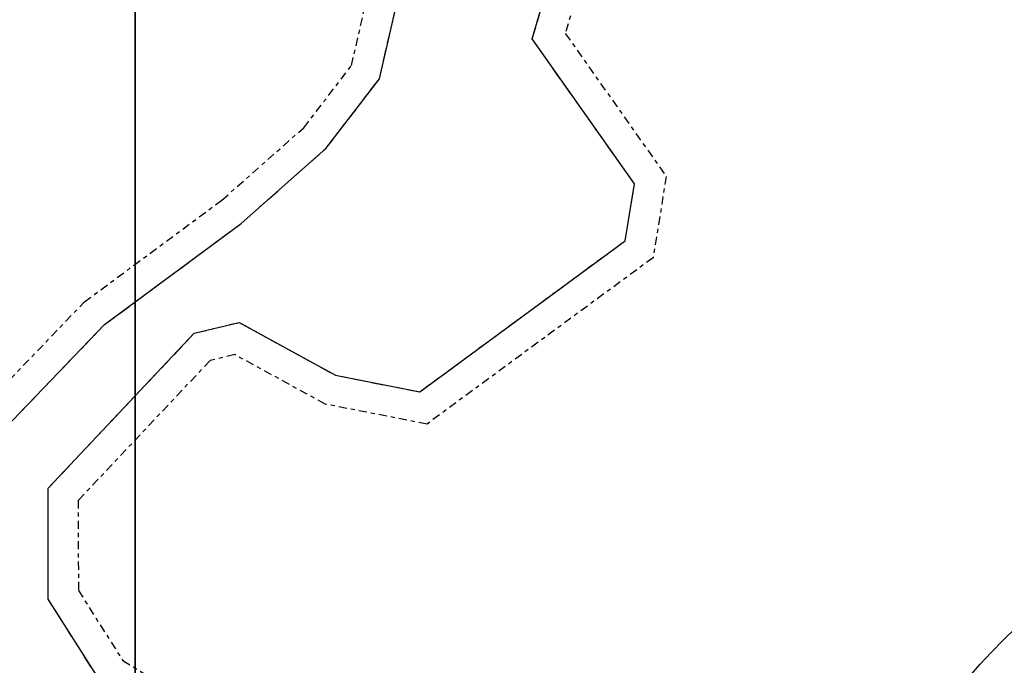
# Model space of a CAD drawing. Units: millimetres. Extents: x 395850 to 398250, y 2526163 to 2527963.
# Drawn here: x 398060 to 398085, y 2527011 to 2527027 of the extents above; entities that cross this region are included whole.
import ezdxf

# ---------------------------------------------------------------- set-up
doc = ezdxf.new("R2010")
doc.units = ezdxf.units.MM
doc.linetypes.add('CENTRO1', pattern=[0.44, 0.2, -0.08, 0.08, -0.08])
doc.linetypes.add('OCULTA3', pattern=[0.45, 0.3, -0.15])
for name, color, linetype in [('Cuadricula', 7, 'Continuous'), ('GPS', 1, 'Continuous'), ('GRADIC', 7, 'Continuous'), ('Lomo', 7, 'Continuous'), ('PLEAMAR', 1, 'OCULTA3'), ('ZOFEMAT', 5, 'CENTRO1')]:
    doc.layers.add(name, color=color, linetype=linetype)

msp = doc.modelspace()

# ---------------------------------------------------------------- linework, layer by layer
at = {"layer": 'Cuadricula', "color": 7, "linetype": 'Continuous', "elevation": 1.159}
for points in [[(397996.536, 2527029.484), (398063.202, 2527029.484), (398063.202, 2526970.224), (397996.536, 2526970.224)], [(397996.536, 2527029.484), (398063.202, 2527029.484), (398063.202, 2526970.224), (397996.536, 2526970.224)], [(397996.536, 2527029.484), (398063.202, 2527029.484), (398063.202, 2526970.224), (397996.536, 2526970.224)], [(397996.536, 2527029.484), (398063.202, 2527029.484), (398063.202, 2526970.224), (397996.536, 2526970.224)], [(397996.536, 2527029.484), (398063.202, 2527029.484), (398063.202, 2526970.224), (397996.536, 2526970.224)], [(397996.536, 2527029.484), (398063.202, 2527029.484), (398063.202, 2526970.224), (397996.536, 2526970.224)], [(397996.536, 2527029.484), (398063.202, 2527029.484), (398063.202, 2526970.224), (397996.536, 2526970.224)], [(397996.536, 2527029.484), (398063.202, 2527029.484), (398063.202, 2526970.224), (397996.536, 2526970.224)], [(398063.202, 2527029.484), (398129.869, 2527029.484), (398129.869, 2526970.224), (398063.202, 2526970.224)], [(398063.202, 2527029.484), (398129.869, 2527029.484), (398129.869, 2526970.224), (398063.202, 2526970.224)], [(398063.202, 2527029.484), (398129.869, 2527029.484), (398129.869, 2526970.224), (398063.202, 2526970.224)], [(398063.202, 2527029.484), (398129.869, 2527029.484), (398129.869, 2526970.224), (398063.202, 2526970.224)], [(398063.202, 2527029.484), (398129.869, 2527029.484), (398129.869, 2526970.224), (398063.202, 2526970.224)], [(398063.202, 2527029.484), (398129.869, 2527029.484), (398129.869, 2526970.224), (398063.202, 2526970.224)], [(398063.202, 2527029.484), (398129.869, 2527029.484), (398129.869, 2526970.224), (398063.202, 2526970.224)], [(398063.202, 2527029.484), (398129.869, 2527029.484), (398129.869, 2526970.224), (398063.202, 2526970.224)]]:
    msp.add_lwpolyline(points, close=True, dxfattribs=at)
at = {"layer": 'GPS', "color": 1, "elevation": 1.159}
msp.add_lwpolyline([(398060.012, 2527017.101), (398062.446, 2527019.639), (398065.795, 2527022.116), (398067.876, 2527023.956), (398069.19, 2527025.665), (398069.679, 2527027.805)], dxfattribs=at)
msp.add_lwpolyline([(398060.012, 2527017.101), (398062.446, 2527019.639), (398065.795, 2527022.116), (398067.876, 2527023.956), (398069.19, 2527025.665), (398069.679, 2527027.805)], dxfattribs=at)
at = {"layer": 'GRADIC', "color": 1, "elevation": 1.159}
msp.add_lwpolyline([(398086.908, 2526992.205), (398084.199, 2526997.107), (398080.133, 2527000.152), (398077.763, 2527001.645), (398075.874, 2527002.19), (398075.046, 2527002.801), (398073.659, 2527004.418), (398070.341, 2527004.038), (398068.844, 2527003.087), (398068.436, 2527003.155), (398068.436, 2527007.218), (398066.627, 2527008.256), (398062.363, 2527010.865), (398061.067, 2527012.912), (398061.065, 2527015.628), (398064.648, 2527019.427), (398065.746, 2527019.694), (398068.114, 2527018.398), (398070.178, 2527017.993), (398070.178, 2527017.993), (398075.216, 2527021.697), (398075.441, 2527023.093), (398072.935, 2527026.641), (398073.303, 2527027.901)], dxfattribs=at)
msp.add_lwpolyline([(398086.908, 2526992.205), (398084.199, 2526997.107), (398080.133, 2527000.152), (398077.763, 2527001.645), (398075.874, 2527002.19), (398075.046, 2527002.801), (398073.659, 2527004.418), (398070.341, 2527004.038), (398068.844, 2527003.087), (398068.436, 2527003.155), (398068.436, 2527007.218), (398066.627, 2527008.256), (398062.363, 2527010.865), (398061.067, 2527012.912), (398061.065, 2527015.628), (398064.648, 2527019.427), (398065.746, 2527019.694), (398068.114, 2527018.398), (398070.178, 2527017.993), (398070.178, 2527017.993), (398075.216, 2527021.697), (398075.441, 2527023.093), (398072.935, 2527026.641), (398073.303, 2527027.901)], dxfattribs=at)
at = {"layer": 'Lomo', "color": 7, "linetype": 'Continuous'}
msp.add_circle((398096.536, 2526999.854, 1.159), 17.046, dxfattribs=at)
msp.add_circle((398096.536, 2526999.854, 1.159), 17.046, dxfattribs=at)
at = {"layer": 'PLEAMAR', "color": 1, "elevation": 1.159}
for points in [[(398060.012, 2527017.101), (398062.446, 2527019.639), (398065.795, 2527022.116), (398067.876, 2527023.956), (398069.19, 2527025.665), (398069.679, 2527027.805)], [(398060.012, 2527017.101), (398062.446, 2527019.639), (398065.795, 2527022.116), (398067.876, 2527023.956), (398069.19, 2527025.665), (398069.679, 2527027.805)], [(398086.908, 2526992.205), (398084.199, 2526997.107), (398080.133, 2527000.152), (398077.763, 2527001.645), (398075.874, 2527002.19), (398075.046, 2527002.801), (398073.659, 2527004.418), (398070.341, 2527004.038), (398068.844, 2527003.087), (398068.436, 2527003.155), (398068.436, 2527007.218), (398066.627, 2527008.256), (398062.363, 2527010.865), (398061.067, 2527012.912), (398061.065, 2527015.628), (398064.648, 2527019.427), (398065.746, 2527019.694), (398068.114, 2527018.398), (398070.178, 2527017.993), (398070.178, 2527017.993), (398075.216, 2527021.697), (398075.441, 2527023.093), (398072.935, 2527026.641), (398073.303, 2527027.901)], [(398086.908, 2526992.205), (398084.199, 2526997.107), (398080.133, 2527000.152), (398077.763, 2527001.645), (398075.874, 2527002.19), (398075.046, 2527002.801), (398073.659, 2527004.418), (398070.341, 2527004.038), (398068.844, 2527003.087), (398068.436, 2527003.155), (398068.436, 2527007.218), (398066.627, 2527008.256), (398062.363, 2527010.865), (398061.067, 2527012.912), (398061.065, 2527015.628), (398064.648, 2527019.427), (398065.746, 2527019.694), (398068.114, 2527018.398), (398070.178, 2527017.993), (398070.178, 2527017.993), (398075.216, 2527021.697), (398075.441, 2527023.093), (398072.935, 2527026.641), (398073.303, 2527027.901)]]:
    msp.add_lwpolyline(points, dxfattribs=at)
at = {"layer": 'ZOFEMAT', "color": 5, "elevation": 1.159}
for points in [[(398059.418, 2527017.552), (398061.955, 2527020.197), (398065.328, 2527022.692), (398067.333, 2527024.464), (398068.504, 2527025.988), (398068.936, 2527027.878)], [(398059.418, 2527017.552), (398061.955, 2527020.197), (398065.328, 2527022.692), (398067.333, 2527024.464), (398068.504, 2527025.988), (398068.936, 2527027.878)], [(398073.955, 2527027.492), (398073.746, 2527026.776), (398076.22, 2527023.274), (398075.899, 2527021.28), (398070.355, 2527017.203), (398067.859, 2527017.693), (398065.642, 2527018.906), (398065.036, 2527018.759), (398061.806, 2527015.334), (398061.807, 2527013.127), (398062.896, 2527011.407), (398067.005, 2527008.894), (398069.177, 2527007.647), (398069.177, 2527004.176), (398070.087, 2527004.755), (398073.965, 2527005.199), (398075.554, 2527003.347), (398076.207, 2527002.864), (398078.069, 2527002.328), (398080.553, 2527000.763), (398084.771, 2526997.605)], [(398073.955, 2527027.492), (398073.746, 2527026.776), (398076.22, 2527023.274), (398075.899, 2527021.28), (398070.355, 2527017.203), (398067.859, 2527017.693), (398065.642, 2527018.906), (398065.036, 2527018.759), (398061.806, 2527015.334), (398061.807, 2527013.127), (398062.896, 2527011.407), (398067.005, 2527008.894), (398069.177, 2527007.647), (398069.177, 2527004.176), (398070.087, 2527004.755), (398073.965, 2527005.199), (398075.554, 2527003.347), (398076.207, 2527002.864), (398078.069, 2527002.328), (398080.553, 2527000.763), (398084.771, 2526997.605)]]:
    msp.add_lwpolyline(points, dxfattribs=at)

doc.saveas('drawing.dxf')
